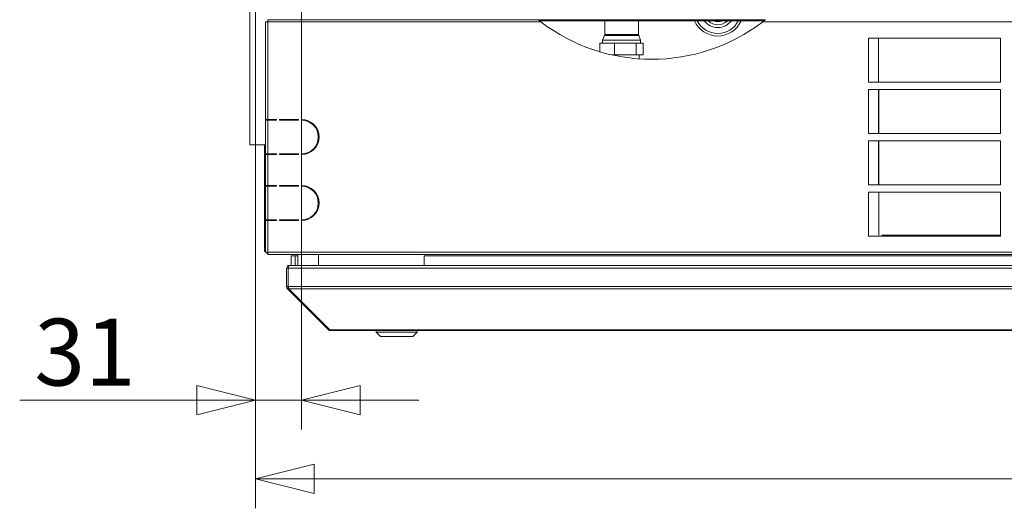
# Model space of a CAD drawing. Units: millimetres. Extents: x 182 to 22528, y 332 to 5832.
# Drawn here: x 6025 to 6696, y 3256 to 3589 of the extents above; entities that cross this region are included whole.
import ezdxf

# ---------------------------------------------------------------- set-up
doc = ezdxf.new("R2010")
doc.units = ezdxf.units.MM
doc.header["$LTSCALE"] = 20
doc.layers.add('AM - Dimension', color=9, linetype='Continuous', lineweight=5, true_color=0x808080)
doc.layers.add('AM - Drawing', color=7, linetype='Continuous', lineweight=5)
doc.layers.add('Hatch (ISO)', color=7, linetype='Continuous', lineweight=18)
doc.styles.add('Libre Frankling 9pkt Light', font='txt.shx')
doc.dimstyles.new('AM salgstegninger', dxfattribs={"dimscale": 20, "dimtxt": 2.28, "dimasz": 2, "dimexe": 1, "dimexo": 0.5, "dimgap": 0.5, "dimtad": 1, "dimdec": 0, "dimrnd": 1e-08, "dimtxsty": 'Libre Frankling 9pkt Light', "dimblk": 'Filled-2', "dimcen": 0.09, "dimdle": 6, "dimclrd": 8, "dimclre": 8, "dimclrt": 7, "dimadec": 0, "dimazin": 2, "dimtfac": 1, "dimtdec": 0, "dimtmove": 0, "dimatfit": 3, "dimldrblk": 'Filled-2', "dimfxl": 1, "dimtolj": 1, "dimlwd": 0, "dimlwe": 0, "dimarcsym": 0})

# ---------------------------------------------------------------- blocks, each defined once
blk = doc.blocks.new('Filled-2')
at = {"color": 0}
for p, q in [((0, 0), (-1, 0.25)), ((-1, 0.25), (-1, -0.25)), ((-1, 0), (0, 0)), ((-1, -0.25), (0, 0))]:
    blk.add_line(p, q, dxfattribs=at)
at = {"color": 0, "flags": 128}
blk.add_lwpolyline([(-1, -0.25), (0, 0), (-1, 0.25), (-1, -0.25)], dxfattribs=at)
at = {"color": 0}
blk.add_solid([(-1, -0.25), (0, 0), (-1, 0.25), (-1, -0.25)], dxfattribs=at)
blk = doc.blocks.new('*D43')
at = {"layer": 'AM - Dimension', "color": 8, "lineweight": 0, "transparency": 16777216}
for p, q in [((6185.58, 3876.75), (6185.58, 3255.64)), ((7611.03, 3793.43), (7611.03, 3255.64)), ((6225.58, 3275.64), (7571.03, 3275.64))]:
    blk.add_line(p, q, dxfattribs=at)
at = {"layer": 'Defpoints', "color": 0, "transparency": 16777216}
for p in [(6185.58, 3886.75), (7611.03, 3803.43), (7611.03, 3275.64)]:
    blk.add_point(p, dxfattribs=at)
at = {"layer": 'AM - Dimension', "color": 8, "lineweight": 0, "transparency": 16777216, "xscale": 40, "yscale": 40, "zscale": 40, "rotation": 180}
blk.add_blockref('Filled-2', (6185.58, 3275.64), dxfattribs=at)
at = {"layer": 'AM - Dimension', "color": 8, "lineweight": 0, "transparency": 16777216, "xscale": 40, "yscale": 40, "zscale": 40}
blk.add_blockref('Filled-2', (7611.03, 3275.64), dxfattribs=at)
at = {"layer": 'AM - Dimension', "color": 7, "lineweight": 5, "transparency": 16777216, "insert": (6822.3, 3308.44), "char_height": 45.6, "attachment_point": 4, "style": 'Libre Frankling 9pkt Light'}
blk.add_mtext('\\A1;1425', dxfattribs=at)
blk = doc.blocks.new('*D45')
at = {"layer": 'AM - Dimension', "color": 8, "lineweight": 0, "transparency": 16777216}
for p, q in [((6185.58, 3876.75), (6185.58, 3309.34)), ((6216.82, 3827.3), (6216.82, 3309.34)), ((6145.58, 3329.34), (6024.78, 3329.34)), ((6216.82, 3329.34), (6185.58, 3329.34)), ((6256.82, 3329.34), (6296.82, 3329.34))]:
    blk.add_line(p, q, dxfattribs=at)
at = {"layer": 'Defpoints', "color": 0, "transparency": 16777216}
for p in [(6185.58, 3886.75), (6216.82, 3837.3), (6216.82, 3329.34)]:
    blk.add_point(p, dxfattribs=at)
at = {"layer": 'AM - Dimension', "color": 8, "lineweight": 0, "transparency": 16777216, "xscale": 40, "yscale": 40, "zscale": 40}
blk.add_blockref('Filled-2', (6185.58, 3329.34), dxfattribs=at)
at = {"layer": 'AM - Dimension', "color": 8, "lineweight": 0, "transparency": 16777216, "xscale": 40, "yscale": 40, "zscale": 40, "rotation": 180}
blk.add_blockref('Filled-2', (6216.82, 3329.34), dxfattribs=at)
at = {"layer": 'AM - Dimension', "color": 7, "lineweight": 5, "transparency": 16777216, "insert": (6034.78, 3362.14), "char_height": 45.6, "attachment_point": 4, "style": 'Libre Frankling 9pkt Light'}
blk.add_mtext('\\A1;31', dxfattribs=at)

msp = doc.modelspace()

# ---------------------------------------------------------------- hatches: boundary and pattern name
at = {"layer": 'Hatch (ISO)'}
h = msp.add_hatch(dxfattribs=at)
h.set_pattern_fill('ANSI31', color=256, scale=127, angle=90.00021, style=0)
h.set_pattern_definition([(135.0002, (0, 0), (-11.22528, -11.22536), [])])
edge = h.paths.add_edge_path()
edge.add_line((6377.98, 3588.8), (6533.17, 3588.8))
edge.add_spline(control_points=[(6533.17, 3588.8), (6533.17, 3588.8), (6533.16, 3588.79), (6533.12, 3588.76), (6533.09, 3588.73), (6532.97, 3588.64), (6532.85, 3588.55), (6532.59, 3588.34), (6532.41, 3588.2), (6532.22, 3588.05)], knot_values=[0, 0, 0, 0, 0.027848, 0.027848, 0.055696, 0.055696, 0.111392, 0.111392, 0.183465, 0.183465, 0.183465, 0.183465], degree=3, periodic=0)
edge.add_line((6532.22, 3588.05), (6378.94, 3588.05))
edge.add_spline(control_points=[(6378.94, 3588.05), (6378.75, 3588.2), (6378.57, 3588.34), (6378.3, 3588.55), (6378.19, 3588.64), (6378.07, 3588.73), (6378.04, 3588.76), (6378, 3588.79), (6377.99, 3588.8), (6377.98, 3588.8)], knot_values=[-0.183465, -0.183465, -0.183465, -0.183465, -0.111392, -0.111392, -0.055696, -0.055696, -0.027848, -0.027848, 0, 0, 0, 0], degree=3, periodic=0)

# ---------------------------------------------------------------- linework, layer by layer
at = {"layer": 'AM - Drawing'}
for p, q in [((6181.58, 3853.4), (6181.58, 3503.4)), ((6192.52, 3587.3), (6192.32, 3587.3)), ((6192.32, 3587.3), (6192.32, 3520.8)), ((6193.82, 3587.3), (6192.52, 3587.3)), ((6193.82, 3588.8), (6377.98, 3588.8)), ((6193.82, 3587.3), (6193.82, 3588.8)), ((6379.92, 3587.3), (6193.82, 3587.3)), ((6193.82, 3587.3), (6193.82, 3520.8)), ((6377.98, 3588.8), (6533.17, 3588.8)), ((6532.22, 3588.05), (6378.94, 3588.05)), ((6423.48, 3578.72), (6423.48, 3588.05)), ((6446.48, 3578.72), (6446.48, 3588.05)), ((7839.08, 3587.3), (6531.24, 3587.3)), ((6423.31, 3577.91), (6421.98, 3574.9)), ((6446.65, 3577.91), (6423.31, 3577.91)), ((6423.48, 3578.72), (6446.48, 3578.72)), ((6446.65, 3577.91), (6447.98, 3574.9)), ((6425.17, 3572.8), (6420.25, 3572.8)), ((6420.25, 3566.9), (6420.25, 3572.8)), ((6447.98, 3574.9), (6421.98, 3574.9)), ((6421.98, 3572.8), (6421.98, 3574.9)), ((6430.1, 3572.8), (6425.17, 3572.8)), ((6437.47, 3572.8), (6430.1, 3572.8)), ((6430.1, 3564.8), (6430.1, 3572.8)), ((6444.83, 3572.8), (6437.47, 3572.8)), ((6447.27, 3572.8), (6444.83, 3572.8)), ((6444.83, 3564.8), (6444.83, 3572.8)), ((6449.71, 3572.8), (6447.27, 3572.8)), ((6447.98, 3572.8), (6447.98, 3574.9)), ((6449.71, 3564.8), (6449.71, 3572.8)), ((6603.35, 3546.3), (6603.35, 3576.3)), ((6603.35, 3576.3), (6693.35, 3576.3)), ((6610.08, 3546.3), (6610.08, 3576.3)), ((6693.35, 3576.3), (6693.35, 3546.3)), ((6430.1, 3564.8), (6428.37, 3564.8)), ((6444.83, 3564.8), (6430.1, 3564.8)), ((6449.71, 3564.8), (6444.83, 3564.8)), ((6446.98, 3562.1), (6446.98, 3564.8)), ((6693.35, 3546.3), (6603.35, 3546.3)), ((6603.35, 3511.3), (6603.35, 3541.3)), ((6603.35, 3541.3), (6693.35, 3541.3)), ((6610.08, 3511.3), (6610.08, 3541.3)), ((6610.38, 3541.3), (6610.38, 3511.3)), ((6693.35, 3541.3), (6693.35, 3511.3)), ((6193.82, 3520.8), (6192.32, 3520.8)), ((6192.32, 3520.3), (6193.82, 3520.3)), ((6192.32, 3520.3), (6192.32, 3497.3)), ((6193.82, 3520.8), (6199.82, 3520.8)), ((6199.82, 3520.3), (6193.82, 3520.3)), ((6193.82, 3520.3), (6193.82, 3497.3)), ((6198.43, 3520.3), (6198.43, 3520.8)), ((6198.96, 3520.8), (6198.96, 3520.3)), ((6199.82, 3520.8), (6199.82, 3520.3)), ((6201.82, 3520.3), (6201.82, 3520.8)), ((6201.82, 3520.8), (6214.82, 3520.8)), ((6214.82, 3520.3), (6201.82, 3520.3)), ((6203.58, 3520.8), (6203.58, 3520.3)), ((6214.82, 3520.8), (6214.82, 3520.3)), ((6216.82, 3520.3), (6216.82, 3520.8)), ((6693.35, 3511.3), (6603.35, 3511.3)), ((6192.32, 3503.4), (6181.58, 3503.4)), ((6191.7, 3497.8), (6191.7, 3503.4)), ((6192.14, 3503.4), (6192.14, 3497.8)), ((6603.35, 3476.3), (6603.35, 3506.3)), ((6603.35, 3506.3), (6693.35, 3506.3)), ((6610.08, 3476.3), (6610.08, 3506.3)), ((6610.38, 3506.3), (6610.38, 3476.3)), ((6693.35, 3506.3), (6693.35, 3476.3)), ((6192.14, 3497.8), (6191.7, 3497.8)), ((6191.7, 3497.3), (6192.14, 3497.3)), ((6191.7, 3430.8), (6191.7, 3497.3)), ((6192.14, 3497.8), (6192.32, 3497.8)), ((6192.32, 3497.3), (6192.14, 3497.3)), ((6192.14, 3497.3), (6192.14, 3430.8)), ((6193.82, 3497.3), (6192.32, 3497.3)), ((6192.32, 3496.8), (6193.82, 3496.8)), ((6192.32, 3496.8), (6192.32, 3475.8)), ((6193.82, 3497.3), (6199.82, 3497.3)), ((6199.82, 3496.8), (6193.82, 3496.8)), ((6193.82, 3496.8), (6193.82, 3475.8)), ((6198.43, 3496.8), (6198.43, 3497.3)), ((6198.96, 3497.3), (6198.96, 3496.8)), ((6199.82, 3497.3), (6199.82, 3496.8)), ((6201.82, 3496.8), (6201.82, 3497.3)), ((6201.82, 3497.3), (6214.82, 3497.3)), ((6214.82, 3496.8), (6201.82, 3496.8)), ((6203.58, 3497.3), (6203.58, 3496.8)), ((6214.82, 3497.3), (6214.82, 3496.8)), ((6216.82, 3496.8), (6216.82, 3497.3)), ((6693.35, 3476.3), (6603.35, 3476.3)), ((6193.82, 3475.8), (6192.32, 3475.8)), ((6192.32, 3475.3), (6193.82, 3475.3)), ((6192.32, 3475.3), (6192.32, 3452.3)), ((6193.82, 3475.8), (6199.82, 3475.8)), ((6199.82, 3475.3), (6193.82, 3475.3)), ((6193.82, 3475.3), (6193.82, 3452.3)), ((6198.78, 3475.3), (6198.78, 3475.8)), ((6199.31, 3475.8), (6199.31, 3475.3)), ((6199.82, 3475.8), (6199.82, 3475.3)), ((6201.82, 3475.3), (6201.82, 3475.8)), ((6201.82, 3475.8), (6214.82, 3475.8)), ((6214.82, 3475.3), (6201.82, 3475.3)), ((6203.58, 3475.8), (6203.58, 3475.3)), ((6214.82, 3475.8), (6214.82, 3475.3)), ((6216.82, 3475.3), (6216.82, 3475.8)), ((6603.35, 3441.3), (6603.35, 3471.3)), ((6603.35, 3471.3), (6693.35, 3471.3)), ((6610.38, 3471.3), (6610.38, 3441.9)), ((6693.35, 3471.3), (6693.35, 3441.3)), ((6193.82, 3452.3), (6192.32, 3452.3)), ((6192.32, 3451.8), (6193.82, 3451.8)), ((6192.32, 3451.8), (6192.32, 3430.3)), ((6193.82, 3452.3), (6199.82, 3452.3)), ((6199.82, 3451.8), (6193.82, 3451.8)), ((6193.82, 3451.8), (6193.82, 3430.3)), ((6197.65, 3451.8), (6197.65, 3452.3)), ((6198.18, 3452.3), (6198.18, 3451.8)), ((6199.82, 3452.3), (6199.82, 3451.8)), ((6201.82, 3451.8), (6201.82, 3452.3)), ((6201.82, 3452.3), (6214.82, 3452.3)), ((6214.82, 3451.8), (6201.82, 3451.8)), ((6203.58, 3452.3), (6203.58, 3451.8)), ((6214.82, 3452.3), (6214.82, 3451.8)), ((6216.82, 3451.8), (6216.82, 3452.3)), ((6693.35, 3441.3), (6603.35, 3441.3)), ((6693.35, 3441.9), (6612.38, 3441.9)), ((6191.7, 3430.8), (6192.14, 3430.8)), ((6192.32, 3430.8), (6192.14, 3430.8)), ((6192.32, 3430.3), (6192.52, 3430.3)), ((6192.52, 3430.3), (6193.82, 3430.3)), ((6193.2, 3430.3), (6193.2, 3430.05)), ((6193.2, 3429.3), (6193.2, 3430.05)), ((6193.82, 3430.05), (6193.2, 3430.05)), ((6193.2, 3429.3), (6193.82, 3429.3)), ((6193.82, 3430.3), (7839.08, 3430.3)), ((6193.82, 3428.8), (6193.82, 3430.3)), ((7839.08, 3428.8), (6193.82, 3428.8)), ((6212.48, 3427.8), (6209.73, 3427.8)), ((6209.73, 3427.8), (6209.73, 3421.3)), ((6212.48, 3427.8), (6214.33, 3427.8)), ((6212.48, 3421.3), (6212.48, 3427.8)), ((6214.33, 3421.3), (6214.33, 3428.8)), ((6228.33, 3421.3), (6228.33, 3428.8)), ((6300.48, 3427.8), (6300.48, 3421.3)), ((7308.33, 3427.8), (6300.48, 3427.8)), ((6206.73, 3406.8), (6206.73, 3419.3)), ((6206.73, 3419.3), (6207.73, 3419.3)), ((6207.73, 3406.8), (6207.73, 3419.3)), ((6207.87, 3406.8), (6207.87, 3419.3)), ((6207.87, 3419.3), (7837.69, 3419.3)), ((6208.73, 3421.3), (6208.87, 3421.3)), ((6208.73, 3421.3), (6208.73, 3421.28)), ((6208.87, 3421.3), (7836.69, 3421.3)), ((6206.73, 3406.8), (6207.73, 3406.8)), ((6207.32, 3405.39), (6207.95, 3406.02)), ((6235.32, 3377.39), (6207.32, 3405.39)), ((6207.87, 3406.8), (7837.69, 3406.8)), ((6236.16, 3377.39), (6208.16, 3405.39)), ((6208.16, 3405.39), (7837.4, 3405.39)), ((6235.32, 3377.39), (6235.74, 3377.81)), ((6236.73, 3377.39), (6236.16, 3377.39)), ((6236.73, 3377.39), (6236.73, 3376.8)), ((6236.73, 3377.39), (7808.83, 3377.39)), ((6236.73, 3376.8), (7808.83, 3376.8)), ((6267.73, 3375.8), (6267.73, 3376.8)), ((6295.73, 3375.8), (6267.73, 3375.8)), ((6270.73, 3372.8), (6267.73, 3375.8)), ((6292.73, 3372.8), (6295.73, 3375.8)), ((6295.73, 3375.8), (6295.73, 3376.8)), ((6292.73, 3372.8), (6270.73, 3372.8))]:
    msp.add_line(p, q, dxfattribs=at)
for centre, radius, start, end in [((6455.58, 3686.8), 125, 232.74981, 307.25019), ((6500.58, 3594.9), 17.25, 203.38413, 336.61587), ((6500.58, 3594.9), 15.55, 206.122, 333.878), ((6500.58, 3594.9), 11.5, 216.53691, 323.46309), ((6500.58, 3594.9), 9.5, 226.11027, 313.88973), ((6500.58, 3594.9), 7.5, 245.90299, 294.09701), ((6421.48, 3578.72), 2, 336.19406, 0), ((6448.48, 3578.72), 2, 180, 203.80594), ((6216.82, 3508.8), 12, 270, 90), ((6216.82, 3508.8), 11.5, 270, 90), ((6216.82, 3463.8), 12, 270, 90), ((6216.82, 3463.8), 11.5, 270, 90), ((6208.73, 3419.3), 1, 144.67375, 180), ((6208.73, 3406.8), 1, 180, 215.32625), ((6236.73, 3378.8), 2, 225, 270)]:
    msp.add_arc(centre, radius, start, end, dxfattribs=at)
for points, knots in [([(6379.92, 3587.3), (6379.66, 3587.49), (6379.39, 3587.71), (6378.87, 3588.11), (6378.62, 3588.3), (6378.3, 3588.55), (6378.19, 3588.64), (6378.07, 3588.73), (6378.04, 3588.76), (6378, 3588.79), (6377.98, 3588.8), (6377.98, 3588.8)], [-0.3021327, -0.3021327, -0.3021327, -0.3021327, -0.2067626, -0.2067626, -0.1113924, -0.1113924, -0.0556962, -0.0556962, -0.0278481, -0.0278481, 0, 0, 0, 0]), ([(6533.17, 3588.8), (6533.17, 3588.8), (6533.16, 3588.79), (6533.12, 3588.76), (6533.09, 3588.73), (6532.97, 3588.64), (6532.85, 3588.55), (6532.54, 3588.3), (6532.29, 3588.11), (6531.77, 3587.71), (6531.49, 3587.49), (6531.24, 3587.3)], [0, 0, 0, 0, 0.0278481, 0.0278481, 0.0556962, 0.0556962, 0.1113924, 0.1113924, 0.2067626, 0.2067626, 0.3021327, 0.3021327, 0.3021327, 0.3021327]), ([(6206.73, 3419.3), (6206.73, 3420.05), (6207.19, 3420.78), (6207.86, 3421.1), (6208.13, 3421.23), (6208.43, 3421.3), (6208.73, 3421.3)], [0, 0, 0, 0, 1.119212, 1.119212, 1.119212, 1.570796, 1.570796, 1.570796, 1.570796]), ([(6207.87, 3419.3), (6207.87, 3420.05), (6208.1, 3420.78), (6208.43, 3421.1), (6208.57, 3421.23), (6208.72, 3421.3), (6208.87, 3421.3)], [0, 0, 0, 0, 1.119212, 1.119212, 1.119212, 1.570796, 1.570796, 1.570796, 1.570796])]:
    msp.add_open_spline(points, degree=3, knots=knots, dxfattribs=at)
for points in [[(6207.32, 3405.39), (6206.95, 3405.76), (6206.73, 3406.28), (6206.73, 3406.8)], [(6208.16, 3405.39), (6207.98, 3405.76), (6207.87, 3406.28), (6207.87, 3406.8)]]:
    msp.add_open_spline(points, degree=3, dxfattribs=at)

# ---------------------------------------------------------------- dimensions: what is measured, and where the dimension line sits
at = {"layer": 'AM - Dimension', "color": 8, "lineweight": 5, "true_color": 0x808080}
for base, p2, override, picture, middle in [((6216.82, 3329.34), (6216.82, 3837.3), {"dimgap": 0.5, "dimdec": 0, "dimtol": 0, "dimlim": 0, "dimtp": 0, "dimtm": 0, "dimtdec": 0, "dimtofl": 1, "dimatfit": 1}, '*D45', (6065.18, 3329.34)), ((7611.03, 3275.64), (7611.03, 3803.43), {"dimgap": 0.5, "dimdec": 0, "dimtol": 0, "dimlim": 0, "dimtp": 0, "dimtm": 0, "dimtdec": 0, "dimtofl": 0, "dimatfit": 1}, '*D43', (6898.3, 3275.64))]:
    dim = msp.add_linear_dim(base=base, p1=(6185.58, 3886.75), p2=p2, angle=180, dimstyle='AM salgstegninger', override=override, dxfattribs=at)
    dim.commit()
    dim.dimension.update_dxf_attribs({"geometry": picture, "text_midpoint": middle, "dimtype": 160})

doc.saveas('drawing.dxf')
